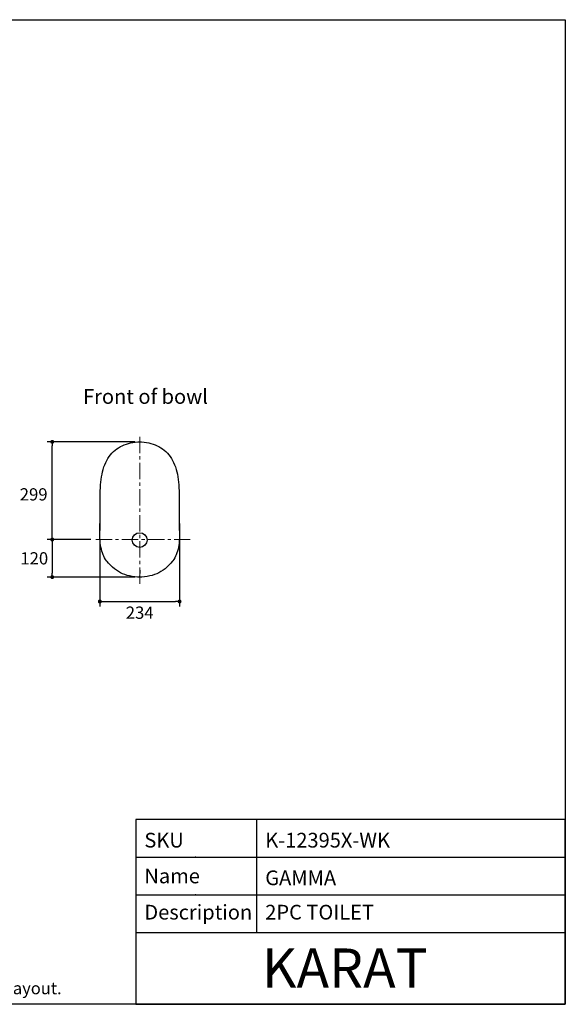
# Model space of a CAD drawing. Units: inches. Extents: x 72 to 9569, y -1199 to 1814.
# Drawn here: x 7901 to 9569, y -1199 to 1814 of the extents above; entities that cross this region are included whole.
import ezdxf

# ---------------------------------------------------------------- set-up
doc = ezdxf.new("R2010")
doc.units = ezdxf.units.IN
doc.header["$LTSCALE"] = 2
doc.header["$MEASUREMENT"] = 0
doc.linetypes.add('CENTER', pattern=[2, 1.25, -0.25, 0.25, -0.25])
doc.layers.add('Center line', color=4, linetype='CENTER', lineweight=15)
for name, color, linetype in [('Dimensions', 7, 'Continuous'), ('L1', 7, 'Continuous'), ('Text', 7, 'Continuous'), ('Title box', 7, 'Continuous')]:
    doc.layers.add(name, color=color, linetype=linetype)
doc.styles.get("Standard").update_dxf_attribs({"font": 'helr45w_0.ttf'})
doc.dimstyles.get("Standard").update_dxf_attribs({"dimscale": 15, "dimtxt": 2.5, "dimasz": 0.8, "dimexe": 1, "dimexo": 1, "dimgap": 1, "dimtad": 2, "dimtih": 1, "dimtoh": 1, "dimdec": 0, "dimzin": 0, "dimdsep": 46, "dimtxsty": 'Standard', "dimblk": 'DOT', "dimcen": 2, "dimclrd": 1, "dimclre": 1, "dimclrt": 1, "dimadec": 0, "dimazin": 0, "dimtfac": 1, "dimtdec": 0, "dimtofl": 0, "dimtmove": 0, "dimatfit": 3, "dimfxl": 1, "dimtolj": 1, "dimtzin": 0, "dimarcsym": 0})

# ---------------------------------------------------------------- blocks, each defined once
blk = doc.blocks.new('_Dot')
at = {"color": 0, "linetype": 'ByBlock', "lineweight": -2}
blk.add_line((-0.5, 0), (-1, 0), dxfattribs=at)
at = {"color": 0, "linetype": 'ByBlock', "const_width": 0.5}
blk.add_lwpolyline([(-0.25, 0, 1), (0.25, 0, 1)], format="xyb", close=True, dxfattribs=at)
blk = doc.blocks.new('*D34')
at = {"layer": 'Defpoints', "color": 0, "transparency": 16777216}
for p in [(8118.3, 223.3), (8000.2, 108.4), (8267.6, 108.4)]:
    blk.add_point(p, dxfattribs=at)
at = {"layer": 'Dimensions', "color": 1, "lineweight": -2, "transparency": 16777216}
for p, q in [((8103.3, 223.3), (7985.2, 223.3)), ((8000.2, 211.3), (8000.2, 120.4)), ((8252.6, 108.4), (7985.2, 108.4))]:
    blk.add_line(p, q, dxfattribs=at)
at = {"layer": 'Dimensions', "color": 1, "lineweight": -2, "transparency": 16777216, "xscale": 12, "yscale": 12, "zscale": 12}
for p, rotation in [((8000.2, 223.3), 90), ((8000.2, 108.4), 270)]:
    blk.add_blockref('_Dot', p, dxfattribs=dict(at, rotation=rotation))
at = {"layer": 'Dimensions', "color": 1, "transparency": 16777216, "insert": (7945.2, 165.8), "char_height": 37.5, "attachment_point": 5}
blk.add_mtext('\\A1;120', dxfattribs=at)
blk = doc.blocks.new('*D35')
at = {"layer": 'Defpoints', "color": 0, "transparency": 16777216}
for p in [(8000.2, 522.2), (8267.6, 522.2), (8133.3, 223.3)]:
    blk.add_point(p, dxfattribs=at)
at = {"layer": 'Dimensions', "color": 1, "lineweight": -2, "transparency": 16777216}
for p, q in [((8252.6, 522.2), (7985.2, 522.2)), ((8000.2, 235.3), (8000.2, 510.2)), ((8118.3, 223.3), (7985.2, 223.3))]:
    blk.add_line(p, q, dxfattribs=at)
at = {"layer": 'Dimensions', "color": 1, "lineweight": -2, "transparency": 16777216, "xscale": 12, "yscale": 12, "zscale": 12}
for p, rotation in [((8000.2, 522.2), 90), ((8000.2, 223.3), 270)]:
    blk.add_blockref('_Dot', p, dxfattribs=dict(at, rotation=rotation))
at = {"layer": 'Dimensions', "color": 1, "transparency": 16777216, "insert": (7943.4, 361.5), "char_height": 37.5, "attachment_point": 5}
blk.add_mtext('\\A1;299', dxfattribs=at)
blk = doc.blocks.new('*D36')
at = {"layer": 'Defpoints', "color": 0, "transparency": 16777216}
for p in [(8145.7, 238.9), (8389.5, 238.9), (8389.5, 33.7)]:
    blk.add_point(p, dxfattribs=at)
at = {"layer": 'Dimensions', "color": 1, "lineweight": -2, "transparency": 16777216}
for p, q in [((8145.7, 223.9), (8145.7, 18.7)), ((8389.5, 223.9), (8389.5, 18.7)), ((8157.7, 33.7), (8377.5, 33.7))]:
    blk.add_line(p, q, dxfattribs=at)
at = {"layer": 'Dimensions', "color": 1, "lineweight": -2, "transparency": 16777216, "xscale": 12, "yscale": 12, "zscale": 12, "rotation": 180}
blk.add_blockref('_Dot', (8145.7, 33.7), dxfattribs=at)
at = {"layer": 'Dimensions', "color": 1, "lineweight": -2, "transparency": 16777216, "xscale": 12, "yscale": 12, "zscale": 12}
blk.add_blockref('_Dot', (8389.5, 33.7), dxfattribs=at)
at = {"layer": 'Dimensions', "color": 1, "transparency": 16777216, "insert": (8267.6, -0.5), "char_height": 37.5, "attachment_point": 5}
blk.add_mtext('\\A1;234', dxfattribs=at)

msp = doc.modelspace()

# ---------------------------------------------------------------- linework, layer by layer
at = {"color": 7, "linetype": 'Continuous'}
for p, q in [((8267.6, 199.2), (8267.6, 202)), ((8267.6, 129.1), (8267.6, 119)), ((8267.6, 108.4), (8267.6, 112.4))]:
    msp.add_line(p, q, dxfattribs=at)
for points in [[(8146.9, 347.1), (8146.8, 354.7), (8146.8, 363.8), (8147, 372.8), (8147.3, 381.6), (8147.9, 390.3), (8148.7, 398.7), (8149.7, 407), (8150.9, 415.1), (8152.4, 423), (8154.1, 430.6), (8156.1, 438.1), (8158.4, 445.3), (8160.9, 452.3), (8163.8, 459), (8167.1, 465.3), (8170.6, 471.4), (8174.4, 477.1), (8178.5, 482.5), (8182.8, 487.5), (8187.5, 492.2), (8192.4, 496.5), (8197.6, 500.5), (8203, 504.2), (8208.6, 507.5), (8214.4, 510.5), (8220.5, 513.2), (8226.8, 515.6), (8233.3, 517.6), (8240, 519.3), (8247, 520.6), (8254.2, 521.5), (8261.6, 522), (8267.6, 522.2)], [(8267.6, 522.2), (8273.6, 522), (8281, 521.5), (8288.2, 520.6), (8295.1, 519.3), (8301.9, 517.6), (8308.4, 515.6), (8314.7, 513.2), (8320.7, 510.5), (8326.6, 507.5), (8332.2, 504.2), (8337.6, 500.5), (8342.8, 496.5), (8347.7, 492.2), (8352.3, 487.5), (8356.7, 482.5), (8360.8, 477.1), (8364.6, 471.4), (8368.1, 465.3), (8371.3, 459), (8374.2, 452.3), (8376.8, 445.3), (8379.1, 438.1), (8381.1, 430.6), (8382.8, 423), (8384.3, 415.1), (8385.5, 407), (8386.5, 398.7), (8387.3, 390.3), (8387.8, 381.6), (8388.2, 372.8), (8388.4, 363.8), (8388.3, 354.7), (8388.3, 347.1)], [(8146.1, 251), (8146.5, 284.7), (8146.7, 301.1), (8146.9, 317.3), (8146.9, 333.1), (8146.9, 347.1)], [(8388.3, 347.1), (8388.3, 333.1), (8388.3, 317.3), (8388.5, 301.1), (8388.6, 284.7)], [(8145.7, 238.9), (8145.7, 255.1), (8145.9, 272.7), (8146.1, 251)], [(8388.6, 284.7), (8389.1, 251), (8389.3, 272.7), (8389.4, 255.1), (8389.5, 238.9)], [(8168, 155.9), (8166, 158.5), (8163.1, 162.7), (8160.4, 167.2), (8157.9, 172), (8155.7, 177), (8153.7, 182.3), (8151.9, 187.9), (8150.4, 193.6), (8149.1, 199.6), (8148, 205.9), (8147.1, 212.3), (8146.4, 219), (8146, 225.9), (8145.7, 233.1), (8145.7, 238.9)], [(8389.5, 238.9), (8389.4, 233.1), (8389.2, 225.9), (8388.7, 219), (8388.1, 212.3), (8387.2, 205.9), (8386.1, 199.6), (8384.8, 193.6), (8383.2, 187.9), (8381.5, 182.3), (8379.5, 177), (8377.2, 172), (8374.8, 167.2), (8372.1, 162.7), (8369.2, 158.5), (8367.2, 155.9)], [(8267.6, 108.4), (8260.7, 108.6), (8252.3, 109.2), (8244.3, 110.3), (8236.6, 111.8), (8229.3, 113.7), (8222.3, 116.1), (8215.4, 118.8), (8208.9, 121.9), (8202.4, 125.5), (8196.2, 129.6), (8190.1, 134), (8184.2, 139), (8178.3, 144.5), (8172.5, 150.6), (8168, 155.9)], [(8367.2, 155.9), (8362.6, 150.6), (8356.9, 144.5), (8351, 139), (8345.1, 134), (8339, 129.6), (8332.7, 125.5), (8326.3, 121.9), (8319.7, 118.8), (8312.9, 116.1), (8305.8, 113.7), (8298.5, 111.8), (8290.9, 110.3), (8282.8, 109.2), (8274.5, 108.6), (8267.6, 108.4)]]:
    msp.add_lwpolyline(points, dxfattribs=at)
msp.add_circle((8267.6, 221.7), 22.5, dxfattribs=at)
at = {"layer": 'Center line', "ltscale": 20}
for p, q in [((8267.6, 537.9), (8267.6, 86.7)), ((8133.3, 223.3), (8422.3, 223.3))]:
    msp.add_line(p, q, dxfattribs=at)
at = {"layer": 'Title box'}
for p, q in [((8625.6, -978.9), (8625.6, -633.5)), ((8256.1, -748.6), (9569, -748.6)), ((8256.1, -863.8), (9569, -863.8)), ((8256.1, -978.9), (9569, -978.9))]:
    msp.add_line(p, q, dxfattribs=at)
for points in [[(5326.2, -1198.8), (5326.2, 1813.9), (9569, 1813.9), (9569, -1198.8)], [(8256.1, -1198.8), (9569, -1198.8), (9569, -633.5), (8256.1, -633.5)]]:
    msp.add_lwpolyline(points, close=True, dxfattribs=at)
for p in [(8438.1, -748.6), (8438.1, -863.8)]:
    msp.add_point(p, dxfattribs=at)

# ---------------------------------------------------------------- texts
at = {"layer": 'Dimensions', "insert": (8641.5, -1028), "char_height": 120, "attachment_point": 1}
msp.add_mtext_dynamic_manual_height_columns('{\\fHelvetica|b1|i0|c0|p34;KARAT}', width=772, gutter_width=1, heights=[0], dxfattribs=at)
at = {"layer": 'L1', "insert": (5559.3, -1131.1), "char_height": 37, "width": 3043.575, "attachment_point": 1}
msp.add_mtext('* The recommended dimension for installation can be adjusted according to user preferences and layout.', dxfattribs=at)
at = {"layer": 'Text'}
msp.add_text('Front of bowl', height=45, dxfattribs=at).set_placement((8094.4, 638.5))
at = {"layer": 'Title box', "char_height": 45, "attachment_point": 7}
for s, insert in [('{\\fHelvetica|b1|i0|c0|p34;SKU}', (8281.9, -719.1)), ('{\\fHelvetica|b1|i0|c0|p34;K-12395X-WK}', (8651.5, -719.1)), ('{\\fHelvetica|b1|i0|c0|p34;Name}', (8281.9, -828.5)), ('{\\fHelvetica|b1|i0|c0|p34;GAMMA}', (8651.5, -834.3)), ('{\\fHelvetica|b1|i0|c0|p34;Description}', (8281.9, -939.4)), ('{\\fHelvetica|b1|i0|c0|p34;2PC TOILET }', (8651.5, -939.4))]:
    msp.add_mtext(s, dxfattribs=dict(at, insert=insert))

# ---------------------------------------------------------------- dimensions: what is measured, and where the dimension line sits
at = {"layer": 'Dimensions'}
dim = msp.add_linear_dim(base=(8000.2, 522.2), p1=(8133.3, 223.3), p2=(8267.6, 522.2), angle=90, dimstyle='Standard', dxfattribs=at)
dim.commit()
dim.dimension.update_dxf_attribs({"geometry": '*D35', "text_midpoint": (8000.2, 361.5), "dimtype": 160})
dim = msp.add_linear_dim(base=(8000.2, 108.4), p1=(8118.3, 223.3), p2=(8267.6, 108.4), angle=90, text='120', dimstyle='Standard', dxfattribs=at)
dim.commit()
dim.dimension.update_dxf_attribs({"geometry": '*D34', "text_midpoint": (7945.2, 165.8)})
dim = msp.add_linear_dim(base=(8389.5, 33.7), p1=(8145.7, 238.9), p2=(8389.5, 238.9), text='234', dimstyle='Standard', dxfattribs=at)
dim.commit()
dim.dimension.update_dxf_attribs({"geometry": '*D36', "text_midpoint": (8267.6, 33.7), "dimtype": 160})

doc.saveas('drawing.dxf')
